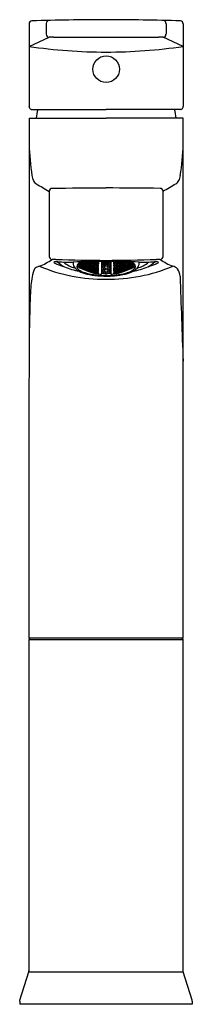
# Model space of a CAD drawing. Units: inches. Extents: x 3567.2 to 3569.1, y 296.6 to 307.2.
import ezdxf

# ---------------------------------------------------------------- set-up
doc = ezdxf.new("R2010")
doc.units = ezdxf.units.IN
doc.header["$LTSCALE"] = 0.64311
doc.header["$MEASUREMENT"] = 0
doc.layers.get('0').update_dxf_attribs({"color": 255, "linetype": 'CONTINUOUS'})
doc.layers.get('Defpoints').update_dxf_attribs({"linetype": 'CONTINUOUS'})
doc.styles.get("Standard").update_dxf_attribs({"font": 'txt', "width": 0.8})

msp = doc.modelspace()

# ---------------------------------------------------------------- linework, layer by layer
for p, q in [((3567.498, 307.116), (3567.498, 306.998)), ((3568.782, 307.116), (3568.782, 306.998)), ((3567.313, 307.111), (3567.313, 306.22)), ((3568.967, 307.111), (3568.967, 306.222)), ((3567.313, 306.868), (3567.53, 306.967)), ((3568.967, 306.868), (3568.75, 306.967)), ((3567.34, 306.19), (3568.139, 306.19)), ((3568.94, 306.19), (3568.139, 306.19)), ((3567.313, 306.098), (3567.312, 300.506)), ((3567.313, 306.098), (3568.139, 306.098)), ((3568.967, 306.098), (3568.139, 306.098)), ((3568.966, 300.506), (3568.967, 306.098)), ((3567.529, 305.31), (3567.529, 304.609)), ((3568.75, 304.609), (3568.75, 305.31)), ((3567.844, 304.518), (3567.844, 304.524)), ((3567.844, 304.524), (3567.861, 304.519)), ((3567.861, 304.507), (3567.844, 304.518)), ((3567.844, 304.505), (3567.844, 304.509)), ((3567.844, 304.509), (3567.861, 304.502)), ((3567.862, 304.494), (3567.844, 304.505)), ((3567.845, 304.537), (3567.861, 304.525)), ((3567.861, 304.541), (3567.854, 304.543)), ((3567.878, 304.528), (3567.861, 304.541)), ((3567.861, 304.541), (3567.861, 304.525)), ((3567.861, 304.525), (3567.878, 304.52)), ((3567.861, 304.519), (3567.878, 304.507)), ((3567.861, 304.519), (3567.861, 304.507)), ((3567.878, 304.501), (3567.861, 304.507)), ((3567.861, 304.502), (3567.878, 304.492)), ((3567.861, 304.502), (3567.862, 304.494)), ((3567.878, 304.488), (3567.862, 304.494)), ((3567.872, 304.535), (3567.872, 304.544)), ((3567.872, 304.544), (3567.889, 304.54)), ((3567.889, 304.522), (3567.872, 304.535)), ((3567.872, 304.52), (3567.872, 304.513)), ((3567.889, 304.516), (3567.872, 304.52)), ((3567.872, 304.513), (3567.889, 304.502)), ((3567.872, 304.497), (3567.872, 304.502)), ((3567.872, 304.502), (3567.889, 304.497)), ((3567.889, 304.486), (3567.872, 304.497)), ((3567.872, 304.486), (3567.872, 304.489)), ((3567.872, 304.489), (3567.889, 304.483)), ((3567.889, 304.477), (3567.872, 304.486)), ((3567.878, 304.52), (3567.878, 304.528)), ((3567.878, 304.507), (3567.878, 304.501)), ((3567.878, 304.492), (3567.878, 304.488)), ((3567.889, 304.549), (3567.889, 304.551)), ((3567.906, 304.547), (3567.889, 304.549)), ((3567.889, 304.54), (3567.906, 304.528)), ((3567.889, 304.54), (3567.889, 304.522)), ((3567.906, 304.519), (3567.889, 304.522)), ((3567.906, 304.505), (3567.889, 304.516)), ((3567.889, 304.516), (3567.889, 304.502)), ((3567.889, 304.502), (3567.906, 304.498)), ((3567.889, 304.497), (3567.906, 304.486)), ((3567.889, 304.497), (3567.889, 304.486)), ((3567.906, 304.481), (3567.889, 304.486)), ((3567.889, 304.483), (3567.906, 304.474)), ((3567.889, 304.483), (3567.889, 304.477)), ((3567.906, 304.471), (3567.889, 304.477)), ((3567.9, 304.535), (3567.9, 304.545)), ((3567.9, 304.545), (3567.917, 304.543)), ((3567.917, 304.523), (3567.9, 304.535)), ((3567.9, 304.51), (3567.9, 304.518)), ((3567.9, 304.518), (3567.917, 304.516)), ((3567.917, 304.5), (3567.9, 304.51)), ((3567.9, 304.491), (3567.9, 304.497)), ((3567.9, 304.497), (3567.917, 304.494)), ((3567.917, 304.482), (3567.9, 304.491)), ((3567.9, 304.478), (3567.9, 304.482)), ((3567.9, 304.482), (3567.917, 304.477)), ((3567.917, 304.469), (3567.9, 304.478)), ((3567.9, 304.47), (3567.9, 304.472)), ((3567.9, 304.472), (3567.917, 304.466)), ((3567.917, 304.462), (3567.9, 304.47)), ((3567.906, 304.547), (3567.906, 304.551)), ((3567.906, 304.528), (3567.906, 304.519)), ((3567.906, 304.498), (3567.906, 304.505)), ((3567.906, 304.486), (3567.906, 304.481)), ((3567.906, 304.474), (3567.906, 304.471)), ((3567.917, 304.543), (3567.934, 304.531)), ((3567.917, 304.543), (3567.917, 304.523)), ((3567.934, 304.521), (3567.917, 304.523)), ((3567.917, 304.516), (3567.934, 304.505)), ((3567.917, 304.516), (3567.917, 304.5)), ((3567.934, 304.497), (3567.917, 304.5)), ((3567.917, 304.494), (3567.934, 304.484)), ((3567.917, 304.494), (3567.917, 304.482)), ((3567.934, 304.478), (3567.917, 304.482)), ((3567.917, 304.477), (3567.934, 304.469)), ((3567.917, 304.477), (3567.917, 304.469)), ((3567.934, 304.465), (3567.917, 304.469)), ((3567.917, 304.466), (3567.934, 304.459)), ((3567.917, 304.466), (3567.917, 304.462)), ((3567.928, 304.549), (3567.928, 304.538)), ((3567.945, 304.548), (3567.928, 304.549)), ((3567.928, 304.538), (3567.945, 304.527)), ((3567.928, 304.511), (3567.928, 304.52)), ((3567.928, 304.52), (3567.945, 304.518)), ((3567.945, 304.501), (3567.928, 304.511)), ((3567.928, 304.489), (3567.928, 304.496)), ((3567.928, 304.496), (3567.945, 304.494)), ((3567.945, 304.48), (3567.928, 304.489)), ((3567.928, 304.473), (3567.928, 304.478)), ((3567.928, 304.478), (3567.945, 304.475)), ((3567.945, 304.465), (3567.928, 304.473)), ((3567.928, 304.462), (3567.928, 304.465)), ((3567.928, 304.465), (3567.945, 304.461)), ((3567.934, 304.531), (3567.934, 304.521)), ((3567.934, 304.505), (3567.934, 304.497)), ((3567.934, 304.484), (3567.934, 304.478)), ((3567.934, 304.469), (3567.934, 304.465)), ((3567.962, 304.537), (3567.945, 304.548)), ((3567.945, 304.548), (3567.945, 304.527)), ((3567.945, 304.527), (3567.962, 304.526)), ((3567.945, 304.518), (3567.962, 304.508)), ((3567.945, 304.518), (3567.945, 304.501)), ((3567.962, 304.499), (3567.945, 304.501)), ((3567.945, 304.494), (3567.962, 304.485)), ((3567.945, 304.494), (3567.945, 304.48)), ((3567.962, 304.478), (3567.945, 304.48)), ((3567.945, 304.475), (3567.962, 304.467)), ((3567.945, 304.475), (3567.945, 304.465)), ((3567.956, 304.544), (3567.956, 304.552)), ((3567.973, 304.533), (3567.956, 304.544)), ((3567.956, 304.514), (3567.956, 304.524)), ((3567.956, 304.524), (3567.973, 304.524)), ((3567.973, 304.504), (3567.956, 304.514)), ((3567.956, 304.49), (3567.956, 304.498)), ((3567.956, 304.498), (3567.973, 304.497)), ((3567.973, 304.481), (3567.956, 304.49)), ((3567.956, 304.471), (3567.956, 304.477)), ((3567.956, 304.477), (3567.973, 304.475)), ((3567.973, 304.463), (3567.956, 304.471)), ((3567.962, 304.526), (3567.962, 304.537)), ((3567.962, 304.508), (3567.962, 304.499)), ((3567.962, 304.485), (3567.962, 304.478)), ((3567.962, 304.467), (3567.962, 304.462)), ((3567.973, 304.533), (3567.973, 304.553)), ((3567.99, 304.534), (3567.973, 304.533)), ((3567.973, 304.524), (3567.99, 304.514)), ((3567.973, 304.524), (3567.973, 304.504)), ((3567.99, 304.504), (3567.973, 304.504)), ((3567.973, 304.497), (3567.99, 304.488)), ((3567.973, 304.497), (3567.973, 304.481)), ((3567.99, 304.48), (3567.973, 304.481)), ((3567.973, 304.475), (3567.99, 304.467)), ((3567.973, 304.475), (3567.973, 304.463)), ((3567.979, 304.553), (3567.99, 304.546)), ((3568.001, 304.542), (3567.983, 304.553)), ((3567.984, 304.531), (3568.001, 304.532)), ((3567.984, 304.52), (3567.984, 304.531)), ((3568.001, 304.511), (3567.984, 304.52)), ((3567.984, 304.502), (3568.001, 304.503)), ((3567.984, 304.493), (3567.984, 304.502)), ((3568.001, 304.485), (3567.984, 304.493)), ((3567.984, 304.472), (3567.984, 304.479)), ((3567.984, 304.479), (3568.001, 304.478)), ((3568, 304.464), (3567.984, 304.472)), ((3567.99, 304.546), (3567.99, 304.534)), ((3567.99, 304.514), (3567.99, 304.504)), ((3567.99, 304.488), (3567.99, 304.48)), ((3567.99, 304.467), (3567.99, 304.461)), ((3568.001, 304.478), (3568, 304.464)), ((3568.001, 304.542), (3568.001, 304.553)), ((3568.018, 304.544), (3568.001, 304.542)), ((3568.001, 304.532), (3568.018, 304.523)), ((3568.001, 304.532), (3568.001, 304.511)), ((3568.018, 304.512), (3568.001, 304.511)), ((3568.001, 304.503), (3568.018, 304.494)), ((3568.001, 304.503), (3568.001, 304.485)), ((3568.018, 304.485), (3568.001, 304.485)), ((3568.001, 304.478), (3568.018, 304.47)), ((3568.011, 304.54), (3568.028, 304.543)), ((3568.011, 304.529), (3568.011, 304.54)), ((3568.028, 304.52), (3568.011, 304.529)), ((3568.011, 304.509), (3568.028, 304.511)), ((3568.011, 304.499), (3568.011, 304.509)), ((3568.028, 304.491), (3568.011, 304.499)), ((3568.011, 304.483), (3568.028, 304.484)), ((3568.011, 304.475), (3568.011, 304.483)), ((3568.028, 304.468), (3568.011, 304.475)), ((3568.018, 304.553), (3568.018, 304.544)), ((3568.018, 304.523), (3568.018, 304.512)), ((3568.018, 304.494), (3568.018, 304.485)), ((3568.018, 304.47), (3568.018, 304.464)), ((3568.028, 304.543), (3568.045, 304.534)), ((3568.028, 304.543), (3568.028, 304.52)), ((3568.045, 304.522), (3568.028, 304.52)), ((3568.028, 304.511), (3568.045, 304.503)), ((3568.028, 304.511), (3568.028, 304.491)), ((3568.045, 304.493), (3568.028, 304.491)), ((3568.028, 304.484), (3568.045, 304.477)), ((3568.028, 304.484), (3568.028, 304.468)), ((3568.045, 304.469), (3568.028, 304.468)), ((3568.039, 304.553), (3568.043, 304.554)), ((3568.039, 304.54), (3568.039, 304.553)), ((3568.056, 304.531), (3568.039, 304.54)), ((3568.056, 304.522), (3568.039, 304.519)), ((3568.039, 304.519), (3568.039, 304.508)), ((3568.039, 304.508), (3568.056, 304.5)), ((3568.056, 304.492), (3568.039, 304.49)), ((3568.039, 304.49), (3568.039, 304.481)), ((3568.039, 304.481), (3568.056, 304.475)), ((3568.056, 304.468), (3568.039, 304.467)), ((3568.039, 304.467), (3568.039, 304.46)), ((3568.045, 304.534), (3568.045, 304.522)), ((3568.045, 304.503), (3568.045, 304.493)), ((3568.045, 304.477), (3568.045, 304.469)), ((3568.056, 304.531), (3568.056, 304.554)), ((3568.057, 304.531), (3568.056, 304.531)), ((3568.057, 304.521), (3568.056, 304.522)), ((3568.056, 304.522), (3568.056, 304.5)), ((3568.056, 304.5), (3568.057, 304.5)), ((3568.057, 304.492), (3568.056, 304.492)), ((3568.056, 304.492), (3568.056, 304.475)), ((3568.056, 304.475), (3568.057, 304.475)), ((3568.057, 304.468), (3568.056, 304.468)), ((3568.056, 304.468), (3568.056, 304.454)), ((3568.057, 304.554), (3568.057, 304.531)), ((3568.057, 304.5), (3568.057, 304.521)), ((3568.057, 304.475), (3568.057, 304.492)), ((3568.057, 304.454), (3568.057, 304.475)), ((3568.089, 304.554), (3568.089, 304.419)), ((3568.101, 304.551), (3568.089, 304.548)), ((3568.089, 304.537), (3568.101, 304.534)), ((3568.101, 304.523), (3568.089, 304.519)), ((3568.089, 304.506), (3568.101, 304.502)), ((3568.101, 304.488), (3568.089, 304.483)), ((3568.089, 304.467), (3568.101, 304.462)), ((3568.095, 304.547), (3568.112, 304.552)), ((3568.095, 304.538), (3568.095, 304.547)), ((3568.112, 304.533), (3568.095, 304.538)), ((3568.095, 304.519), (3568.112, 304.524)), ((3568.095, 304.507), (3568.095, 304.519)), ((3568.112, 304.5), (3568.095, 304.507)), ((3568.095, 304.483), (3568.112, 304.49)), ((3568.095, 304.468), (3568.095, 304.483)), ((3568.112, 304.46), (3568.095, 304.468)), ((3568.101, 304.554), (3568.101, 304.551)), ((3568.101, 304.534), (3568.101, 304.523)), ((3568.101, 304.502), (3568.101, 304.488)), ((3568.112, 304.552), (3568.129, 304.547)), ((3568.112, 304.552), (3568.112, 304.533)), ((3568.129, 304.538), (3568.112, 304.533)), ((3568.112, 304.524), (3568.129, 304.519)), ((3568.112, 304.524), (3568.112, 304.5)), ((3568.129, 304.507), (3568.112, 304.5)), ((3568.112, 304.49), (3568.129, 304.483)), ((3568.112, 304.49), (3568.112, 304.46)), ((3568.129, 304.468), (3568.112, 304.46)), ((3568.123, 304.551), (3568.123, 304.554)), ((3568.14, 304.547), (3568.123, 304.551)), ((3568.123, 304.534), (3568.14, 304.539)), ((3568.123, 304.523), (3568.123, 304.534)), ((3568.14, 304.518), (3568.123, 304.523)), ((3568.123, 304.502), (3568.14, 304.508)), ((3568.123, 304.488), (3568.123, 304.502)), ((3568.14, 304.481), (3568.123, 304.488)), ((3568.123, 304.462), (3568.14, 304.469)), ((3568.129, 304.547), (3568.129, 304.538)), ((3568.129, 304.519), (3568.129, 304.507)), ((3568.129, 304.483), (3568.129, 304.468)), ((3568.14, 304.547), (3568.157, 304.551)), ((3568.14, 304.539), (3568.157, 304.534)), ((3568.157, 304.523), (3568.14, 304.518)), ((3568.14, 304.508), (3568.157, 304.502)), ((3568.157, 304.488), (3568.14, 304.481)), ((3568.14, 304.469), (3568.157, 304.462)), ((3568.151, 304.547), (3568.168, 304.552)), ((3568.151, 304.538), (3568.151, 304.547)), ((3568.168, 304.533), (3568.151, 304.538)), ((3568.151, 304.519), (3568.168, 304.524)), ((3568.151, 304.507), (3568.151, 304.519)), ((3568.168, 304.5), (3568.151, 304.507)), ((3568.151, 304.483), (3568.168, 304.49)), ((3568.151, 304.468), (3568.151, 304.483)), ((3568.168, 304.46), (3568.151, 304.468)), ((3568.157, 304.551), (3568.157, 304.554)), ((3568.157, 304.534), (3568.157, 304.523)), ((3568.157, 304.502), (3568.157, 304.488)), ((3568.168, 304.552), (3568.185, 304.547)), ((3568.168, 304.552), (3568.168, 304.533)), ((3568.185, 304.538), (3568.168, 304.533)), ((3568.168, 304.524), (3568.185, 304.519)), ((3568.168, 304.524), (3568.168, 304.5)), ((3568.185, 304.507), (3568.168, 304.5)), ((3568.168, 304.49), (3568.185, 304.483)), ((3568.168, 304.49), (3568.168, 304.46)), ((3568.185, 304.468), (3568.168, 304.46)), ((3568.178, 304.554), (3568.178, 304.551)), ((3568.178, 304.551), (3568.191, 304.548)), ((3568.191, 304.537), (3568.178, 304.534)), ((3568.178, 304.534), (3568.178, 304.523)), ((3568.178, 304.523), (3568.191, 304.519)), ((3568.191, 304.506), (3568.178, 304.502)), ((3568.178, 304.502), (3568.178, 304.488)), ((3568.178, 304.488), (3568.191, 304.483)), ((3568.191, 304.467), (3568.178, 304.462)), ((3568.185, 304.547), (3568.185, 304.538)), ((3568.185, 304.519), (3568.185, 304.507)), ((3568.185, 304.483), (3568.185, 304.468)), ((3568.191, 304.554), (3568.191, 304.419)), ((3568.222, 304.554), (3568.222, 304.531)), ((3568.222, 304.531), (3568.223, 304.531)), ((3568.222, 304.521), (3568.223, 304.522)), ((3568.222, 304.5), (3568.222, 304.521)), ((3568.223, 304.5), (3568.222, 304.5)), ((3568.222, 304.475), (3568.222, 304.492)), ((3568.222, 304.492), (3568.223, 304.492)), ((3568.223, 304.475), (3568.222, 304.475)), ((3568.222, 304.454), (3568.222, 304.475)), ((3568.222, 304.468), (3568.223, 304.468)), ((3568.223, 304.531), (3568.223, 304.554)), ((3568.223, 304.531), (3568.24, 304.54)), ((3568.223, 304.522), (3568.24, 304.519)), ((3568.223, 304.522), (3568.223, 304.5)), ((3568.24, 304.508), (3568.223, 304.5)), ((3568.223, 304.492), (3568.24, 304.49)), ((3568.223, 304.492), (3568.223, 304.475)), ((3568.24, 304.481), (3568.223, 304.475)), ((3568.223, 304.468), (3568.24, 304.467)), ((3568.223, 304.468), (3568.223, 304.454)), ((3568.251, 304.543), (3568.234, 304.534)), ((3568.234, 304.534), (3568.234, 304.522)), ((3568.234, 304.522), (3568.251, 304.52)), ((3568.251, 304.511), (3568.234, 304.503)), ((3568.234, 304.503), (3568.234, 304.493)), ((3568.234, 304.493), (3568.251, 304.491)), ((3568.251, 304.484), (3568.234, 304.477)), ((3568.234, 304.477), (3568.234, 304.469)), ((3568.234, 304.469), (3568.251, 304.468)), ((3568.24, 304.553), (3568.237, 304.554)), ((3568.24, 304.54), (3568.24, 304.553)), ((3568.24, 304.519), (3568.24, 304.508)), ((3568.24, 304.49), (3568.24, 304.481)), ((3568.24, 304.467), (3568.24, 304.46)), ((3568.268, 304.54), (3568.251, 304.543)), ((3568.251, 304.543), (3568.251, 304.52)), ((3568.251, 304.52), (3568.268, 304.529)), ((3568.268, 304.509), (3568.251, 304.511)), ((3568.251, 304.511), (3568.251, 304.491)), ((3568.251, 304.491), (3568.268, 304.499)), ((3568.268, 304.483), (3568.251, 304.484)), ((3568.251, 304.484), (3568.251, 304.468)), ((3568.251, 304.468), (3568.268, 304.475)), ((3568.262, 304.553), (3568.262, 304.544)), ((3568.262, 304.544), (3568.279, 304.542)), ((3568.279, 304.532), (3568.262, 304.523)), ((3568.262, 304.523), (3568.262, 304.512)), ((3568.262, 304.512), (3568.279, 304.511)), ((3568.279, 304.503), (3568.262, 304.494)), ((3568.262, 304.494), (3568.262, 304.485)), ((3568.262, 304.485), (3568.279, 304.485)), ((3568.279, 304.478), (3568.262, 304.47)), ((3568.262, 304.47), (3568.262, 304.464)), ((3568.268, 304.529), (3568.268, 304.54)), ((3568.268, 304.499), (3568.268, 304.509)), ((3568.268, 304.475), (3568.268, 304.483)), ((3568.279, 304.542), (3568.297, 304.553)), ((3568.279, 304.542), (3568.279, 304.553)), ((3568.296, 304.531), (3568.279, 304.532)), ((3568.279, 304.532), (3568.279, 304.511)), ((3568.279, 304.511), (3568.296, 304.52)), ((3568.296, 304.502), (3568.279, 304.503)), ((3568.279, 304.503), (3568.279, 304.485)), ((3568.279, 304.485), (3568.296, 304.493)), ((3568.296, 304.479), (3568.279, 304.478)), ((3568.279, 304.478), (3568.279, 304.464)), ((3568.279, 304.464), (3568.296, 304.472)), ((3568.301, 304.553), (3568.29, 304.546)), ((3568.29, 304.546), (3568.29, 304.534)), ((3568.29, 304.534), (3568.307, 304.533)), ((3568.307, 304.524), (3568.29, 304.514)), ((3568.29, 304.514), (3568.29, 304.504)), ((3568.29, 304.504), (3568.307, 304.504)), ((3568.307, 304.497), (3568.29, 304.488)), ((3568.29, 304.488), (3568.29, 304.48)), ((3568.29, 304.48), (3568.307, 304.481)), ((3568.307, 304.475), (3568.29, 304.467)), ((3568.29, 304.467), (3568.29, 304.461)), ((3568.296, 304.52), (3568.296, 304.531)), ((3568.296, 304.493), (3568.296, 304.502)), ((3568.296, 304.472), (3568.296, 304.479)), ((3568.307, 304.533), (3568.307, 304.553)), ((3568.307, 304.533), (3568.324, 304.544)), ((3568.324, 304.524), (3568.307, 304.524)), ((3568.307, 304.524), (3568.307, 304.504)), ((3568.307, 304.504), (3568.324, 304.514)), ((3568.324, 304.498), (3568.307, 304.497)), ((3568.307, 304.497), (3568.307, 304.481)), ((3568.307, 304.481), (3568.324, 304.49)), ((3568.324, 304.477), (3568.307, 304.475)), ((3568.307, 304.475), (3568.307, 304.463)), ((3568.307, 304.463), (3568.324, 304.471)), ((3568.318, 304.537), (3568.335, 304.548)), ((3568.318, 304.526), (3568.318, 304.537)), ((3568.335, 304.527), (3568.318, 304.526)), ((3568.335, 304.518), (3568.318, 304.508)), ((3568.318, 304.508), (3568.318, 304.499)), ((3568.318, 304.499), (3568.335, 304.501)), ((3568.335, 304.494), (3568.318, 304.485)), ((3568.318, 304.485), (3568.318, 304.478)), ((3568.318, 304.478), (3568.335, 304.48)), ((3568.335, 304.475), (3568.318, 304.467)), ((3568.318, 304.467), (3568.318, 304.462)), ((3568.324, 304.544), (3568.324, 304.552)), ((3568.324, 304.514), (3568.324, 304.524)), ((3568.324, 304.49), (3568.324, 304.498)), ((3568.324, 304.471), (3568.324, 304.477)), ((3568.335, 304.548), (3568.352, 304.549)), ((3568.335, 304.548), (3568.335, 304.527)), ((3568.352, 304.538), (3568.335, 304.527)), ((3568.352, 304.52), (3568.335, 304.518)), ((3568.335, 304.518), (3568.335, 304.501)), ((3568.335, 304.501), (3568.352, 304.511)), ((3568.352, 304.496), (3568.335, 304.494)), ((3568.335, 304.494), (3568.335, 304.48)), ((3568.335, 304.48), (3568.352, 304.489)), ((3568.352, 304.478), (3568.335, 304.475)), ((3568.335, 304.475), (3568.335, 304.465)), ((3568.335, 304.465), (3568.352, 304.473)), ((3568.352, 304.465), (3568.335, 304.461)), ((3568.362, 304.543), (3568.345, 304.531)), ((3568.345, 304.531), (3568.345, 304.521)), ((3568.345, 304.521), (3568.362, 304.523)), ((3568.362, 304.516), (3568.345, 304.505)), ((3568.345, 304.505), (3568.345, 304.497)), ((3568.345, 304.497), (3568.362, 304.5)), ((3568.362, 304.494), (3568.345, 304.484)), ((3568.345, 304.484), (3568.345, 304.478)), ((3568.345, 304.478), (3568.362, 304.482)), ((3568.362, 304.477), (3568.345, 304.469)), ((3568.345, 304.469), (3568.345, 304.465)), ((3568.345, 304.465), (3568.362, 304.469)), ((3568.362, 304.466), (3568.345, 304.459)), ((3568.352, 304.549), (3568.352, 304.538)), ((3568.352, 304.511), (3568.352, 304.52)), ((3568.352, 304.489), (3568.352, 304.496)), ((3568.352, 304.473), (3568.352, 304.478)), ((3568.352, 304.462), (3568.352, 304.465)), ((3568.379, 304.545), (3568.362, 304.543)), ((3568.362, 304.543), (3568.362, 304.523)), ((3568.362, 304.523), (3568.38, 304.535)), ((3568.38, 304.518), (3568.362, 304.516)), ((3568.362, 304.516), (3568.362, 304.5)), ((3568.362, 304.5), (3568.38, 304.51)), ((3568.38, 304.497), (3568.362, 304.494)), ((3568.362, 304.494), (3568.362, 304.482)), ((3568.362, 304.482), (3568.38, 304.491)), ((3568.38, 304.482), (3568.362, 304.477)), ((3568.362, 304.469), (3568.38, 304.478)), ((3568.362, 304.477), (3568.362, 304.469)), ((3568.38, 304.472), (3568.362, 304.466)), ((3568.362, 304.462), (3568.38, 304.47)), ((3568.362, 304.466), (3568.362, 304.462)), ((3568.373, 304.547), (3568.373, 304.551)), ((3568.373, 304.547), (3568.39, 304.549)), ((3568.39, 304.54), (3568.373, 304.528)), ((3568.373, 304.528), (3568.373, 304.519)), ((3568.373, 304.519), (3568.39, 304.522)), ((3568.373, 304.505), (3568.39, 304.516)), ((3568.373, 304.498), (3568.373, 304.505)), ((3568.39, 304.502), (3568.373, 304.498)), ((3568.39, 304.497), (3568.373, 304.486)), ((3568.373, 304.486), (3568.373, 304.481)), ((3568.373, 304.481), (3568.39, 304.486)), ((3568.39, 304.483), (3568.373, 304.474)), ((3568.373, 304.471), (3568.39, 304.477)), ((3568.373, 304.474), (3568.373, 304.471)), ((3568.38, 304.535), (3568.379, 304.545)), ((3568.38, 304.51), (3568.38, 304.518)), ((3568.38, 304.491), (3568.38, 304.497)), ((3568.38, 304.478), (3568.38, 304.482)), ((3568.38, 304.47), (3568.38, 304.472)), ((3568.39, 304.549), (3568.39, 304.551)), ((3568.407, 304.544), (3568.39, 304.54)), ((3568.39, 304.54), (3568.39, 304.522)), ((3568.39, 304.522), (3568.407, 304.535)), ((3568.39, 304.516), (3568.407, 304.52)), ((3568.39, 304.516), (3568.39, 304.502)), ((3568.407, 304.513), (3568.39, 304.502)), ((3568.407, 304.502), (3568.39, 304.497)), ((3568.39, 304.486), (3568.407, 304.497)), ((3568.39, 304.497), (3568.39, 304.486)), ((3568.407, 304.489), (3568.39, 304.483)), ((3568.39, 304.477), (3568.407, 304.486)), ((3568.39, 304.483), (3568.39, 304.477)), ((3568.401, 304.528), (3568.418, 304.541)), ((3568.401, 304.52), (3568.401, 304.528)), ((3568.418, 304.525), (3568.401, 304.52)), ((3568.418, 304.519), (3568.401, 304.507)), ((3568.401, 304.507), (3568.401, 304.501)), ((3568.401, 304.501), (3568.418, 304.507)), ((3568.418, 304.502), (3568.401, 304.492)), ((3568.401, 304.488), (3568.418, 304.494)), ((3568.401, 304.492), (3568.401, 304.488)), ((3568.407, 304.535), (3568.407, 304.544)), ((3568.407, 304.52), (3568.407, 304.513)), ((3568.407, 304.497), (3568.407, 304.502)), ((3568.407, 304.486), (3568.407, 304.489)), ((3568.418, 304.541), (3568.426, 304.543)), ((3568.418, 304.541), (3568.418, 304.525)), ((3568.434, 304.537), (3568.418, 304.525)), ((3568.435, 304.524), (3568.418, 304.519)), ((3568.418, 304.519), (3568.418, 304.507)), ((3568.418, 304.507), (3568.435, 304.518)), ((3568.435, 304.509), (3568.418, 304.502)), ((3568.418, 304.494), (3568.435, 304.505)), ((3568.418, 304.502), (3568.418, 304.494)), ((3568.435, 304.518), (3568.435, 304.524)), ((3568.435, 304.505), (3568.435, 304.509)), ((3567.934, 304.456), (3567.917, 304.462)), ((3567.945, 304.455), (3567.928, 304.462)), ((3567.934, 304.459), (3567.934, 304.456)), ((3567.962, 304.462), (3567.945, 304.465)), ((3567.945, 304.461), (3567.962, 304.454)), ((3567.945, 304.461), (3567.945, 304.455)), ((3567.962, 304.451), (3567.945, 304.455)), ((3567.956, 304.457), (3567.956, 304.462)), ((3567.956, 304.462), (3567.973, 304.459)), ((3567.973, 304.45), (3567.956, 304.457)), ((3567.956, 304.449), (3567.956, 304.451)), ((3567.956, 304.451), (3567.973, 304.448)), ((3567.973, 304.443), (3567.956, 304.449)), ((3567.962, 304.454), (3567.962, 304.451)), ((3567.99, 304.461), (3567.973, 304.463)), ((3567.973, 304.459), (3567.99, 304.452)), ((3567.973, 304.459), (3567.973, 304.45)), ((3567.99, 304.448), (3567.973, 304.45)), ((3567.973, 304.448), (3567.99, 304.442)), ((3567.973, 304.448), (3567.973, 304.443)), ((3567.99, 304.439), (3567.973, 304.443)), ((3567.984, 304.455), (3567.984, 304.461)), ((3567.984, 304.461), (3568.001, 304.459)), ((3568.001, 304.449), (3567.984, 304.455)), ((3567.984, 304.444), (3567.984, 304.448)), ((3567.984, 304.448), (3568.001, 304.445)), ((3568.001, 304.439), (3567.984, 304.444)), ((3567.984, 304.439), (3567.984, 304.44)), ((3567.984, 304.44), (3568.001, 304.437)), ((3568.001, 304.434), (3567.984, 304.439)), ((3567.99, 304.452), (3567.99, 304.448)), ((3567.99, 304.442), (3567.99, 304.439)), ((3568.018, 304.464), (3568, 304.464)), ((3568.001, 304.459), (3568.018, 304.453)), ((3568.001, 304.459), (3568.001, 304.449)), ((3568.018, 304.448), (3568.001, 304.449)), ((3568.001, 304.445), (3568.018, 304.44)), ((3568.001, 304.445), (3568.001, 304.439)), ((3568.018, 304.436), (3568.001, 304.439)), ((3568.001, 304.437), (3568.018, 304.432)), ((3568.001, 304.437), (3568.001, 304.434)), ((3568.018, 304.431), (3568.001, 304.434)), ((3568.011, 304.456), (3568.011, 304.462)), ((3568.011, 304.462), (3568.028, 304.462)), ((3568.028, 304.45), (3568.011, 304.456)), ((3568.011, 304.443), (3568.011, 304.447)), ((3568.011, 304.447), (3568.028, 304.446)), ((3568.028, 304.437), (3568.011, 304.443)), ((3568.011, 304.434), (3568.011, 304.437)), ((3568.011, 304.437), (3568.028, 304.435)), ((3568.028, 304.43), (3568.011, 304.434)), ((3568.018, 304.453), (3568.018, 304.448)), ((3568.018, 304.44), (3568.018, 304.436)), ((3568.018, 304.432), (3568.018, 304.431)), ((3568.028, 304.462), (3568.045, 304.456)), ((3568.028, 304.462), (3568.028, 304.45)), ((3568.045, 304.45), (3568.028, 304.45)), ((3568.028, 304.446), (3568.045, 304.441)), ((3568.028, 304.446), (3568.028, 304.437)), ((3568.045, 304.436), (3568.028, 304.437)), ((3568.028, 304.435), (3568.045, 304.43)), ((3568.028, 304.435), (3568.028, 304.43)), ((3568.045, 304.428), (3568.028, 304.43)), ((3568.039, 304.46), (3568.056, 304.454)), ((3568.039, 304.449), (3568.039, 304.444)), ((3568.056, 304.449), (3568.039, 304.449)), ((3568.039, 304.444), (3568.056, 304.439)), ((3568.039, 304.436), (3568.039, 304.432)), ((3568.056, 304.435), (3568.039, 304.436)), ((3568.039, 304.432), (3568.056, 304.428)), ((3568.056, 304.426), (3568.039, 304.428)), ((3568.039, 304.428), (3568.039, 304.427)), ((3568.039, 304.427), (3568.056, 304.423)), ((3568.045, 304.456), (3568.045, 304.45)), ((3568.045, 304.441), (3568.045, 304.436)), ((3568.045, 304.43), (3568.045, 304.428)), ((3568.056, 304.454), (3568.057, 304.454)), ((3568.057, 304.449), (3568.056, 304.449)), ((3568.056, 304.449), (3568.056, 304.439)), ((3568.056, 304.439), (3568.057, 304.439)), ((3568.057, 304.435), (3568.056, 304.435)), ((3568.056, 304.435), (3568.056, 304.428)), ((3568.056, 304.428), (3568.057, 304.428)), ((3568.057, 304.426), (3568.056, 304.426)), ((3568.056, 304.423), (3568.056, 304.426)), ((3568.056, 304.423), (3568.057, 304.423)), ((3568.057, 304.439), (3568.057, 304.449)), ((3568.057, 304.428), (3568.057, 304.435)), ((3568.057, 304.423), (3568.057, 304.426)), ((3568.101, 304.446), (3568.089, 304.439)), ((3568.089, 304.425), (3568.095, 304.424)), ((3568.095, 304.439), (3568.112, 304.447)), ((3568.095, 304.424), (3568.095, 304.439)), ((3568.112, 304.425), (3568.095, 304.425)), ((3568.101, 304.462), (3568.101, 304.446)), ((3568.112, 304.447), (3568.129, 304.439)), ((3568.112, 304.447), (3568.112, 304.425)), ((3568.112, 304.425), (3568.129, 304.423)), ((3568.123, 304.446), (3568.123, 304.462)), ((3568.14, 304.437), (3568.123, 304.446)), ((3568.129, 304.439), (3568.129, 304.423)), ((3568.129, 304.423), (3568.14, 304.423)), ((3568.157, 304.446), (3568.14, 304.437)), ((3568.14, 304.423), (3568.151, 304.423)), ((3568.151, 304.439), (3568.168, 304.447)), ((3568.151, 304.423), (3568.151, 304.439)), ((3568.168, 304.425), (3568.151, 304.423)), ((3568.157, 304.462), (3568.157, 304.446)), ((3568.168, 304.447), (3568.185, 304.439)), ((3568.168, 304.447), (3568.168, 304.425)), ((3568.185, 304.425), (3568.168, 304.425)), ((3568.178, 304.462), (3568.178, 304.446)), ((3568.178, 304.446), (3568.191, 304.439)), ((3568.185, 304.439), (3568.185, 304.424)), ((3568.185, 304.424), (3568.191, 304.425)), ((3568.223, 304.454), (3568.222, 304.454)), ((3568.222, 304.439), (3568.222, 304.449)), ((3568.222, 304.449), (3568.223, 304.449)), ((3568.223, 304.439), (3568.222, 304.439)), ((3568.222, 304.428), (3568.222, 304.435)), ((3568.222, 304.435), (3568.223, 304.435)), ((3568.223, 304.428), (3568.222, 304.428)), ((3568.222, 304.426), (3568.223, 304.426)), ((3568.222, 304.423), (3568.222, 304.426)), ((3568.223, 304.423), (3568.222, 304.423)), ((3568.24, 304.46), (3568.223, 304.454)), ((3568.223, 304.449), (3568.24, 304.449)), ((3568.223, 304.449), (3568.223, 304.439)), ((3568.24, 304.444), (3568.223, 304.439)), ((3568.223, 304.435), (3568.24, 304.436)), ((3568.223, 304.435), (3568.223, 304.428)), ((3568.24, 304.432), (3568.223, 304.428)), ((3568.223, 304.426), (3568.24, 304.428)), ((3568.24, 304.427), (3568.223, 304.423)), ((3568.223, 304.423), (3568.223, 304.426)), ((3568.251, 304.462), (3568.234, 304.456)), ((3568.234, 304.456), (3568.234, 304.45)), ((3568.234, 304.45), (3568.251, 304.45)), ((3568.251, 304.446), (3568.234, 304.441)), ((3568.234, 304.441), (3568.234, 304.436)), ((3568.234, 304.436), (3568.251, 304.437)), ((3568.251, 304.435), (3568.234, 304.43)), ((3568.234, 304.43), (3568.234, 304.428)), ((3568.234, 304.428), (3568.251, 304.43)), ((3568.24, 304.449), (3568.24, 304.444)), ((3568.24, 304.436), (3568.24, 304.432)), ((3568.24, 304.428), (3568.24, 304.427)), ((3568.268, 304.462), (3568.251, 304.462)), ((3568.251, 304.462), (3568.251, 304.45)), ((3568.251, 304.45), (3568.268, 304.456)), ((3568.268, 304.447), (3568.251, 304.446)), ((3568.251, 304.446), (3568.251, 304.437)), ((3568.251, 304.437), (3568.268, 304.443)), ((3568.268, 304.437), (3568.251, 304.435)), ((3568.251, 304.435), (3568.251, 304.43)), ((3568.251, 304.43), (3568.268, 304.434)), ((3568.262, 304.464), (3568.279, 304.464)), ((3568.279, 304.459), (3568.262, 304.453)), ((3568.262, 304.453), (3568.262, 304.448)), ((3568.262, 304.448), (3568.279, 304.449)), ((3568.279, 304.445), (3568.262, 304.44)), ((3568.262, 304.44), (3568.262, 304.436)), ((3568.262, 304.436), (3568.279, 304.439)), ((3568.279, 304.437), (3568.262, 304.432)), ((3568.262, 304.431), (3568.279, 304.434)), ((3568.262, 304.432), (3568.262, 304.431)), ((3568.268, 304.456), (3568.268, 304.462)), ((3568.268, 304.443), (3568.268, 304.447)), ((3568.268, 304.434), (3568.268, 304.437)), ((3568.296, 304.461), (3568.279, 304.459)), ((3568.279, 304.459), (3568.279, 304.449)), ((3568.279, 304.449), (3568.296, 304.455)), ((3568.296, 304.448), (3568.279, 304.445)), ((3568.279, 304.445), (3568.279, 304.439)), ((3568.279, 304.439), (3568.296, 304.444)), ((3568.296, 304.44), (3568.279, 304.437)), ((3568.279, 304.434), (3568.296, 304.439)), ((3568.279, 304.437), (3568.279, 304.434)), ((3568.29, 304.461), (3568.307, 304.463)), ((3568.307, 304.459), (3568.29, 304.452)), ((3568.29, 304.452), (3568.29, 304.448)), ((3568.29, 304.448), (3568.307, 304.45)), ((3568.307, 304.448), (3568.29, 304.442)), ((3568.29, 304.439), (3568.307, 304.443)), ((3568.29, 304.442), (3568.29, 304.439)), ((3568.296, 304.455), (3568.296, 304.461)), ((3568.296, 304.444), (3568.296, 304.448)), ((3568.296, 304.439), (3568.296, 304.44)), ((3568.324, 304.462), (3568.307, 304.459)), ((3568.307, 304.459), (3568.307, 304.45)), ((3568.307, 304.45), (3568.324, 304.457)), ((3568.324, 304.451), (3568.307, 304.448)), ((3568.307, 304.443), (3568.324, 304.449)), ((3568.307, 304.448), (3568.307, 304.443)), ((3568.318, 304.462), (3568.335, 304.465)), ((3568.335, 304.461), (3568.318, 304.454)), ((3568.318, 304.451), (3568.335, 304.455)), ((3568.318, 304.454), (3568.318, 304.451)), ((3568.324, 304.457), (3568.324, 304.462)), ((3568.324, 304.449), (3568.324, 304.451)), ((3568.335, 304.455), (3568.352, 304.462)), ((3568.335, 304.461), (3568.335, 304.455)), ((3568.345, 304.456), (3568.362, 304.462)), ((3568.345, 304.459), (3568.345, 304.456)), ((3568.966, 300.506), (3567.312, 300.506)), ((3567.312, 300.488), (3567.312, 296.917)), ((3568.966, 300.486), (3567.312, 300.486)), ((3568.965, 296.929), (3568.966, 300.486)), ((3567.215, 296.614), (3567.31, 296.917)), ((3567.31, 296.917), (3567.312, 296.929)), ((3567.31, 296.917), (3568.967, 296.917)), ((3568.967, 296.917), (3568.965, 296.929)), ((3569.062, 296.614), (3568.967, 296.917)), ((3567.213, 296.602), (3567.215, 296.614)), ((3567.213, 296.602), (3567.213, 296.569)), ((3569.064, 296.569), (3567.213, 296.569)), ((3569.064, 296.602), (3569.062, 296.614)), ((3569.064, 296.602), (3569.064, 296.569))]:
    msp.add_line(p, q)
msp.add_circle((3568.14, 306.623), 0.143)
for centre, radius, start, end in [((3567.345, 307.11), 0.0316, 91.9929, 179.09), ((3568.14, 283.533), 23.622, 90.0021, 91.9319), ((3567.529, 307.116), 0.0314, 95.3375, 180.3064), ((3568.14, 283.533), 23.622, 88.0681, 90.0023), ((3568.75, 307.116), 0.0315, 359.715, 84.718), ((3568.935, 307.11), 0.0314, 0.5629, 88.1495), ((3567.529, 306.998), 0.0315, 180.073, 269.4571), ((3567.53, 306.963), 0.00386, 98.129, 107.6662), ((3567.535, 306.931), 0.0366, 91.8974, 98.129), ((3567.574, 305.762), 1.207, 89.869, 91.8974), ((3568.153, 559.22), 252.252, 269.86899, 269.99695), ((3568.126, 559.22), 252.252, 270.00305, 270.13101), ((3568.706, 305.762), 1.207, 88.1026, 90.131), ((3568.745, 306.931), 0.0366, 81.871, 88.1026), ((3568.75, 306.998), 0.0315, 270.5511, 359.9056), ((3568.749, 306.963), 0.00386, 72.3338, 81.871), ((3568.148, 312.545), 5.738, 261.6366, 269.9137), ((3568.132, 312.544), 5.737, 270.0688, 278.3639), ((3567.149, 306.195), 0.166, 6.3962, 8.5439), ((3567.342, 306.218), 0.0281, 187.9674, 248.679), ((3567.339, 306.216), 0.0252, 251.3113, 270.1217), ((3568.246, 305.978), 0.866, 165.8239, 172.0629), ((3568.034, 305.978), 0.866, 7.9371, 14.1761), ((3568.94, 306.216), 0.0252, 269.8783, 288.6887), ((3568.938, 306.218), 0.0278, 291.1194, 352.5542), ((3568.919, 306.223), 0.0478, 349.396, 358.5999), ((3570.06, 305.9), 2.748, 181.7675, 188.8118), ((3566.219, 305.9), 2.749, 351.1848, 358.2028), ((3567.566, 305.517), 0.226, 189.76, 203.8059), ((3567.43, 305.457), 0.0769, 203.8059, 239.0515), ((3568.849, 305.457), 0.0769, 300.9485, 336.1941), ((3568.713, 305.517), 0.226, 336.1941, 350.24), ((3572.419, 313.777), 9.778, 239.0515, 239.9921), ((3567.561, 305.31), 0.0315, 90.583, 180.0001), ((3568.844, 179.133), 126.214, 90.31988, 90.58257), ((3561.788, -540.349), 845.719, 89.530443, 89.569761), ((3568.719, 305.31), 0.0315, 359.9174, 89.3165), ((3563.121, 315.021), 11.224, 300.0985, 300.9182), ((3567.205, 305.075), 0.611, 291.1492, 305.4766), ((3567.561, 304.609), 0.0315, 180.1138, 267.5117), ((3567.585, 304.143), 0.435, 87.8574, 93.3569), ((3568.272, 324.558), 19.991, 268.0765, 269.6185), ((3568.009, 324.497), 19.93, 270.3731, 271.9246), ((3568.695, 304.142), 0.436, 86.6522, 92.141), ((3568.719, 304.609), 0.0315, 272.5934, 359.8877), ((3569.075, 305.076), 0.612, 234.5421, 248.8437), ((3567.428, 304.432), 0.0699, 124.6197, 158.434), ((3567.449, 304.402), 0.106, 103.018, 124.6196), ((3568.108, 306.099), 1.734, 246.8037, 271.0081), ((3567.579, 304.547), 0.00139, 116.3561, 163.4636), ((3567.58, 304.547), 0.00188, 163.4636, 195.7875), ((3567.581, 304.547), 0.00333, 195.7875, 227.8621), ((3567.59, 304.521), 0.0289, 102.8768, 111.8754), ((3567.593, 304.558), 0.0196, 224.5806, 237.9439), ((3567.593, 304.508), 0.0424, 92.6846, 104.111), ((3567.684, 304.721), 0.206, 240.4488, 249.172), ((3567.614, 304.079), 0.472, 88.9618, 92.6846), ((3568.071, 305.699), 1.258, 248.5263, 252.4961), ((3567.797, 304.726), 0.249, 224.5446, 245.4279), ((3567.782, 310.776), 6.227, 268.5239, 270.0272), ((3567.873, 304.757), 0.28, 227.7343, 256.2856), ((3567.979, 305.142), 0.704, 246.0503, 259.4148), ((3568.4, 277.235), 27.321, 90.5467, 91.2881), ((3653.501, 304.546), 85.716, 179.99789, 180.00633), ((3567.864, 304.538), 0.0784, 181.1707, 222.5845), ((3567.909, 304.571), 0.134, 219.8411, 243.5467), ((3567.854, 304.502), 0.0294, 149.2156, 205.9428), ((3567.896, 304.527), 0.0781, 208.4374, 243.0021), ((3567.893, 304.479), 0.0747, 129.5354, 149.2156), ((3567.91, 304.571), 0.0981, 213.5834, 246.9977), ((3567.907, 304.462), 0.0972, 123.3935, 129.5354), ((3567.957, 304.386), 0.188, 118.7469, 123.3935), ((3568.175, 305.091), 0.681, 243.5577, 250.2185), ((3567.888, 277.631), 26.925, 88.7091, 89.4652), ((3568.171, 306.1), 1.735, 268.9404, 293.1937), ((3568.104, 305.091), 0.681, 289.7815, 296.4424), ((3568.369, 304.571), 0.098, 292.9932, 326.4894), ((3568.322, 304.386), 0.188, 56.6066, 61.2542), ((3568.383, 304.527), 0.0781, 296.998, 331.5626), ((3568.372, 304.462), 0.0972, 50.4647, 56.6066), ((3568.301, 305.142), 0.704, 280.5852, 293.9497), ((3568.37, 304.571), 0.134, 296.4533, 320.1589), ((3568.385, 304.477), 0.0771, 31.265, 50.3135), ((3568.423, 304.502), 0.0316, 336.0313, 28.6507), ((3568.407, 304.757), 0.28, 283.7393, 312.2652), ((3568.416, 304.538), 0.0784, 317.4155, 358.8293), ((3568.497, 310.776), 6.227, 269.9728, 271.4761), ((3482.779, 304.546), 85.716, 359.99367, 0.00211), ((3568.483, 304.726), 0.249, 294.5721, 315.4554), ((3568.208, 305.699), 1.258, 287.5039, 291.4737), ((3568.666, 304.079), 0.472, 87.3154, 91.0382), ((3568.596, 304.721), 0.206, 290.828, 299.5512), ((3568.686, 304.508), 0.0424, 75.889, 87.3154), ((3568.69, 304.521), 0.0289, 68.1246, 77.1232), ((3568.687, 304.558), 0.0196, 302.0561, 315.4194), ((3568.7, 304.547), 0.00139, 16.5364, 63.6439), ((3568.698, 304.547), 0.00333, 312.1379, 344.2125), ((3568.7, 304.547), 0.00188, 344.2125, 16.5364), ((3568.836, 304.417), 0.0905, 40.99, 78.4629), ((3568.754, 304.375), 0.181, 7.5847, 33.9303), ((3567.946, 304.262), 0.614, 161.431, 178.65), ((3568.016, 304.786), 0.375, 243.5467, 256.9926), ((3568.041, 304.812), 0.398, 243.0021, 253.7047), ((3568.103, 305.079), 0.672, 255.0804, 263.9272), ((3568.121, 305.24), 0.841, 256.9926, 265.1509), ((3568.138, 305.002), 0.585, 250.7098, 259.3836), ((3568.138, 304.993), 0.576, 259.2078, 265.0645), ((3568.139, 305.375), 0.971, 263.6739, 270.0168), ((3568.139, 305.453), 1.054, 265.1509, 269.9791), ((3568.141, 305.376), 0.971, 269.8863, 276.3251), ((3568.14, 305.453), 1.055, 269.9255, 274.8486), ((3568.141, 304.993), 0.576, 274.9356, 280.7922), ((3568.158, 305.24), 0.841, 274.8491, 283.0074), ((3568.177, 305.079), 0.672, 276.0729, 284.9197), ((3568.142, 305.002), 0.585, 280.6164, 289.2902), ((3568.263, 304.786), 0.375, 283.0074, 296.4533), ((3568.238, 304.812), 0.398, 286.2953, 296.998), ((3658.054, 307.118), 89.162, 181.74741, 182.33715), ((3571.319, 303.995), 3.997, 175.9642, 177.7013), ((3590.781, 303.374), 23.469, 178.0931, 179.4708), ((3567.332, 300.486), 0.0197, 95.0668, 179.8473), ((3568.946, 300.486), 0.0201, 1.2492, 84.5338)]:
    msp.add_arc(centre, radius, start, end)

# ---------------------------------------------------------------- texts
at = {"layer": 'Defpoints'}
for tag, p, s in [('MODELNUMBER', (3568.139, 296.573), 'K-74026T-4CD'), ('TRADENAME', (3568.139, 296.571), 'TAUT'), ('PRODUCT', (3568.139, 296.569), 'BATHROOM SINK FAUCET')]:
    msp.add_attdef(tag, p, s, height=0.001, dxfattribs=at)

doc.saveas('drawing.dxf')
